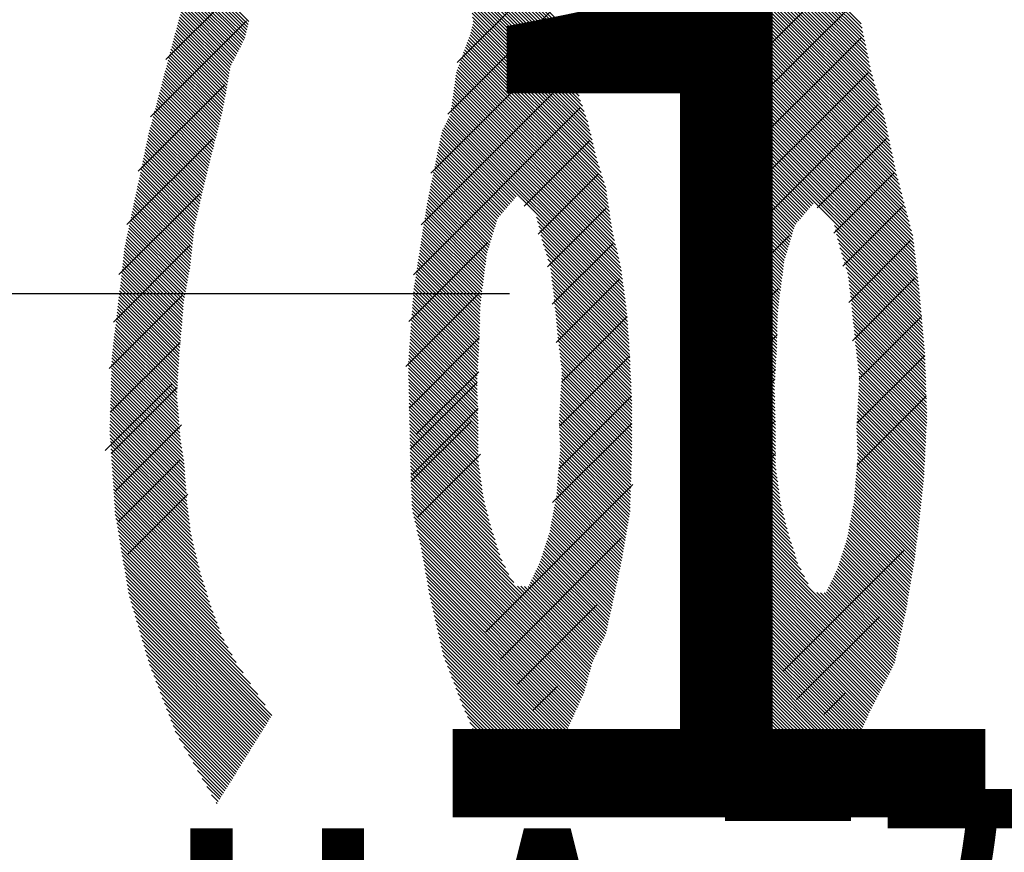
# Model space of a CAD drawing. Units: millimetres. Extents: x 0 to 448, y 0 to 297.
# Drawn here: x 305 to 307, y 121 to 122 of the extents above; entities that cross this region are included whole.
import ezdxf

# ---------------------------------------------------------------- set-up
doc = ezdxf.new("R2010")
doc.units = ezdxf.units.MM
doc.header["$LTSCALE"] = 0.187469
doc.linetypes.add('CENTER', pattern=[50.8, 31.75, -6.35, 6.35, -6.35])
doc.layers.add('NoLayerName_001', color=7, linetype='Continuous')
doc.styles.get("Standard").update_dxf_attribs({"font": 'txt', "bigfont": 'extfont2'})

# ---------------------------------------------------------------- blocks, each defined once
blk = doc.blocks.new('JZB_0014')
at = {"layer": 'NoLayerName_001', "color": 104, "linetype": 'Continuous', "lineweight": 25}
for p, q in [((0.435, 1.2028), (0.5929, 1.0448)), ((0.4395, 1.1938), (0.5935, 1.0398)), ((0.444, 1.1848), (0.5941, 1.0347)), ((0.8404, 1.192), (0.9891, 1.0434)), ((0.8419, 1.1861), (0.9903, 1.0377)), ((0.8433, 1.1801), (0.9914, 1.032)), ((0.4485, 1.1758), (0.5954, 1.0289)), ((0.4517, 1.1681), (0.5976, 1.0223)), ((0.8448, 1.1742), (0.9926, 1.0264)), ((0.8463, 1.1682), (0.9938, 1.0207)), ((0.4548, 1.1606), (0.5997, 1.0157)), ((0.8478, 1.1623), (0.995, 1.0151)), ((0.8492, 1.1563), (0.9961, 1.0094)), ((0.4578, 1.153), (0.6018, 1.0091)), ((0.4608, 1.1455), (0.6039, 1.0025)), ((0.8507, 1.1503), (0.9973, 1.0037)), ((0.8522, 1.1444), (0.9985, 0.9981)), ((0.4639, 1.138), (0.606, 0.9959)), ((0.466, 1.1314), (0.6076, 0.9898)), ((0.8537, 1.1384), (0.9997, 0.9924)), ((0.8552, 1.1324), (1.0008, 0.9868)), ((0.1119, 1.1177), (0.1832, 1.0464)), ((0.467, 1.1259), (0.6091, 0.9839)), ((0.468, 1.1204), (0.6105, 0.9779)), ((0.469, 1.1149), (0.6119, 0.972)), ((0.8569, 1.1262), (1.0022, 0.9809)), ((0.8587, 1.1199), (1.004, 0.9746)), ((0.1077, 1.104), (0.1797, 1.032)), ((0.1088, 1.1074), (0.1806, 1.0356)), ((0.1098, 1.1108), (0.1815, 1.0392)), ((0.1109, 1.1143), (0.1823, 1.0428)), ((0.4701, 1.1094), (0.6134, 0.9661)), ((0.4711, 1.1039), (0.6148, 0.9602)), ((0.8605, 1.1137), (1.0059, 0.9683)), ((0.8623, 1.1074), (1.0077, 0.962)), ((0.1035, 1.0902), (0.1749, 1.0188)), ((0.1046, 1.0937), (0.1764, 1.0218)), ((0.1056, 1.0971), (0.1779, 1.0248)), ((0.1067, 1.1005), (0.1788, 1.0284)), ((0.4721, 1.0984), (0.6162, 0.9543)), ((0.4731, 1.0929), (0.6177, 0.9483)), ((0.864, 1.1011), (1.0095, 0.9557)), ((0.8655, 1.0907), (1.0131, 0.9431)), ((0.8657, 1.095), (1.0113, 0.9494)), ((0.0993, 1.0765), (0.1689, 1.007)), ((0.1004, 1.0799), (0.1704, 1.0099)), ((0.1014, 1.0834), (0.1719, 1.0129)), ((0.1025, 1.0868), (0.1734, 1.0159)), ((0.4738, 1.0877), (0.6198, 0.9417)), ((0.4743, 1.0827), (0.6221, 0.9349)), ((0.4749, 1.0777), (0.6244, 0.9281)), ((0.865, 1.0777), (1.0186, 0.9241)), ((0.8652, 1.0821), (1.0168, 0.9305)), ((0.8653, 1.0864), (1.015, 0.9368)), ((0.0951, 1.0628), (0.1628, 0.9951)), ((0.0962, 1.0662), (0.1643, 0.998)), ((0.0972, 1.0696), (0.1658, 1.001)), ((0.0983, 1.0731), (0.1673, 1.004)), ((0.4754, 1.0726), (0.6268, 0.9213)), ((0.476, 1.0676), (0.6291, 0.9145)), ((0.8645, 1.0648), (1.0227, 0.9066)), ((0.8647, 1.0691), (1.0215, 0.9123)), ((0.8649, 1.0734), (1.0203, 0.9179)), ((0.092, 1.0525), (0.1585, 0.9859)), ((0.093, 1.0559), (0.1598, 0.9891)), ((0.0941, 1.0593), (0.1613, 0.9921)), ((0.4765, 1.0626), (0.6308, 0.9083)), ((0.4771, 1.0575), (0.6321, 0.9025)), ((0.4776, 1.0525), (0.6335, 0.8967)), ((0.8641, 1.0518), (1.0262, 0.8896)), ((0.8642, 1.0561), (1.0251, 0.8953)), ((0.8644, 1.0604), (1.0239, 0.9009)), ((0.0881, 1.0384), (0.156, 0.9705)), ((0.0891, 1.0419), (0.1566, 0.9743)), ((0.09, 1.0455), (0.1573, 0.9782)), ((0.0909, 1.049), (0.1579, 0.982)), ((0.477, 1.0397), (0.6374, 0.8792)), ((0.4779, 1.0433), (0.6361, 0.8851)), ((0.4782, 1.0475), (0.6348, 0.8909)), ((0.8636, 1.0388), (1.0298, 0.8726)), ((0.8637, 1.0431), (1.0286, 0.8783)), ((0.8639, 1.0475), (1.0274, 0.8839)), ((0.0844, 1.0242), (0.1534, 0.9551)), ((0.0853, 1.0277), (0.1541, 0.959)), ((0.0862, 1.0313), (0.1547, 0.9628)), ((0.0872, 1.0348), (0.1553, 0.9667)), ((0.4731, 1.0257), (0.6447, 0.8541)), ((0.4743, 1.029), (0.6426, 0.8606)), ((0.4753, 1.0324), (0.6405, 0.8672)), ((0.4761, 1.036), (0.6388, 0.8734)), ((0.8617, 1.0272), (1.0333, 0.8556)), ((0.8624, 1.031), (1.0321, 0.8613)), ((0.863, 1.0349), (1.031, 0.8669)), ((0.0816, 1.0135), (0.1512, 0.9439)), ((0.0825, 1.0171), (0.152, 0.9476)), ((0.0834, 1.0206), (0.1527, 0.9513)), ((0.4682, 1.0126), (0.6529, 0.8279)), ((0.4694, 1.0158), (0.6509, 0.8344)), ((0.4706, 1.0191), (0.6488, 0.8409)), ((0.4719, 1.0224), (0.6468, 0.8475)), ((0.8591, 1.0119), (1.0393, 0.8317)), ((0.8597, 1.0157), (1.0377, 0.8378)), ((0.8604, 1.0196), (1.0361, 0.8438)), ((0.8611, 1.0234), (1.0345, 0.8499)), ((0.0778, 0.9993), (0.1482, 0.9289)), ((0.0787, 1.0029), (0.149, 0.9326)), ((0.0797, 1.0064), (0.1497, 0.9364)), ((0.0806, 1.01), (0.1505, 0.9401)), ((0.4634, 0.9994), (0.656, 0.8068)), ((0.4646, 1.0027), (0.6553, 0.8121)), ((0.4658, 1.006), (0.6545, 0.8174)), ((0.467, 1.0093), (0.6537, 0.8226)), ((0.8571, 1.0004), (1.0441, 0.8134)), ((0.8578, 1.0043), (1.0425, 0.8195)), ((0.8584, 1.0081), (1.0409, 0.8256)), ((0.0741, 0.9852), (0.1447, 0.9145)), ((0.075, 0.9887), (0.1456, 0.9181)), ((0.0759, 0.9923), (0.1465, 0.9217)), ((0.0769, 0.9958), (0.1474, 0.9253)), ((0.4586, 0.9863), (0.6592, 0.7857)), ((0.4598, 0.9896), (0.6584, 0.791)), ((0.461, 0.9929), (0.6576, 0.7963)), ((0.4622, 0.9961), (0.6568, 0.8015)), ((0.8545, 0.9851), (1.0505, 0.7891)), ((0.8551, 0.9889), (1.0489, 0.7952)), ((0.8558, 0.9928), (1.0473, 0.8013)), ((0.8565, 0.9966), (1.0457, 0.8074)), ((0.0712, 0.9745), (0.1421, 0.9037)), ((0.0722, 0.9781), (0.143, 0.9073)), ((0.0731, 0.9816), (0.1438, 0.9109)), ((0.4557, 0.9757), (0.6618, 0.7697)), ((0.4563, 0.9797), (0.6608, 0.7752)), ((0.4574, 0.983), (0.66, 0.7804)), ((0.8525, 0.9737), (1.0553, 0.7709)), ((0.8532, 0.9775), (1.0537, 0.777)), ((0.8538, 0.9813), (1.0521, 0.783)), ((0.0675, 0.9603), (0.1385, 0.8893)), ((0.0684, 0.9639), (0.1394, 0.8929)), ((0.0694, 0.9674), (0.1403, 0.8965)), ((0.0703, 0.971), (0.1412, 0.9001)), ((0.4535, 0.96), (0.6673, 0.7462)), ((0.4541, 0.9639), (0.6659, 0.7521)), ((0.4546, 0.9679), (0.6645, 0.758)), ((0.4552, 0.9718), (0.6631, 0.7638)), ((0.8504, 0.9623), (1.0582, 0.7544)), ((0.8511, 0.9661), (1.0576, 0.7595)), ((0.8518, 0.9699), (1.0569, 0.7648)), ((0.0637, 0.9461), (0.135, 0.8749)), ((0.0647, 0.9497), (0.1359, 0.8785)), ((0.0656, 0.9532), (0.1368, 0.8821)), ((0.0666, 0.9568), (0.1376, 0.8857)), ((0.4518, 0.9482), (0.6714, 0.7286)), ((0.4524, 0.9522), (0.67, 0.7345)), ((0.453, 0.9561), (0.6687, 0.7404)), ((0.8476, 0.9471), (1.0606, 0.7341)), ((0.8483, 0.9509), (1.06, 0.7392)), ((0.849, 0.9547), (1.0594, 0.7443)), ((0.8497, 0.9585), (1.0588, 0.7494)), ((0.0609, 0.9355), (0.1323, 0.8641)), ((0.0619, 0.939), (0.1332, 0.8677)), ((0.0628, 0.9426), (0.1341, 0.8713)), ((0.4502, 0.9364), (0.6741, 0.7125)), ((0.4507, 0.9404), (0.6735, 0.7176)), ((0.4513, 0.9443), (0.6728, 0.7228)), ((0.8456, 0.9357), (1.0624, 0.7189)), ((0.8463, 0.9395), (1.0618, 0.7239)), ((0.847, 0.9433), (1.0612, 0.729)), ((0.0572, 0.9213), (0.1288, 0.8497)), ((0.0581, 0.9248), (0.1297, 0.8533)), ((0.0591, 0.9284), (0.1305, 0.8569)), ((0.06, 0.9319), (0.1314, 0.8605)), ((0.4471, 0.9216), (0.6769, 0.6918)), ((0.4485, 0.9246), (0.6762, 0.697)), ((0.4491, 0.9286), (0.6755, 0.7021)), ((0.4496, 0.9325), (0.6748, 0.7073)), ((0.8428, 0.9205), (1.0648, 0.6985)), ((0.8435, 0.9243), (1.0642, 0.7036)), ((0.8442, 0.9281), (1.0636, 0.7087)), ((0.8449, 0.9319), (1.063, 0.7138)), ((0.0544, 0.9107), (0.1261, 0.8389)), ((0.0553, 0.9142), (0.127, 0.8425)), ((0.0562, 0.9177), (0.1279, 0.8461)), ((0.4411, 0.9097), (0.535, 0.8157)), ((0.4426, 0.9126), (0.6789, 0.6763)), ((0.4441, 0.9156), (0.6783, 0.6814)), ((0.4456, 0.9186), (0.6776, 0.6866)), ((0.8407, 0.9092), (1.0664, 0.6835)), ((0.8414, 0.9129), (1.0659, 0.6884)), ((0.8421, 0.9167), (1.0654, 0.6934)), ((0.0507, 0.8964), (0.1226, 0.8245)), ((0.0516, 0.9), (0.1234, 0.8281)), ((0.0525, 0.9036), (0.1243, 0.8317)), ((0.0534, 0.9071), (0.1252, 0.8353)), ((0.4361, 0.8967), (0.5267, 0.8061)), ((0.4369, 0.9004), (0.5288, 0.8085)), ((0.4381, 0.9037), (0.5308, 0.8109)), ((0.4396, 0.9067), (0.5329, 0.8133)), ((0.8374, 0.8945), (0.9257, 0.8062)), ((0.8387, 0.8978), (1.0677, 0.6687)), ((0.8394, 0.9016), (1.0673, 0.6737)), ((0.8401, 0.9054), (1.0668, 0.6786)), ((0.0476, 0.8815), (0.1192, 0.8099)), ((0.0484, 0.8853), (0.1201, 0.8136)), ((0.0492, 0.889), (0.1209, 0.8172)), ((0.0499, 0.8927), (0.1218, 0.8208)), ((0.4331, 0.8817), (0.5184, 0.7964)), ((0.4339, 0.8855), (0.5205, 0.7988)), ((0.4346, 0.8892), (0.5226, 0.8013)), ((0.4354, 0.893), (0.5246, 0.8037)), ((0.8322, 0.8818), (0.9174, 0.7966)), ((0.8335, 0.885), (0.9195, 0.799)), ((0.8348, 0.8881), (0.9216, 0.8014)), ((0.8361, 0.8913), (0.9236, 0.8038)), ((0.0452, 0.8704), (0.1167, 0.799)), ((0.046, 0.8741), (0.1176, 0.8026)), ((0.0468, 0.8778), (0.1184, 0.8063)), ((0.4309, 0.8705), (0.5122, 0.7892)), ((0.4316, 0.8743), (0.5143, 0.7916)), ((0.4324, 0.878), (0.5164, 0.794)), ((0.8271, 0.869), (0.9092, 0.7869)), ((0.8284, 0.8722), (0.9112, 0.7893)), ((0.8296, 0.8754), (0.9133, 0.7918)), ((0.8309, 0.8786), (0.9154, 0.7942)), ((0.0421, 0.8556), (0.1134, 0.7844)), ((0.0429, 0.8593), (0.1142, 0.788)), ((0.0437, 0.863), (0.1151, 0.7917)), ((0.0445, 0.8667), (0.1159, 0.7953)), ((0.4279, 0.8556), (0.5072, 0.7763)), ((0.4286, 0.8593), (0.5082, 0.7797)), ((0.4294, 0.8631), (0.5092, 0.7832)), ((0.4301, 0.8668), (0.5103, 0.7866)), ((0.8219, 0.8563), (0.9014, 0.7767)), ((0.8232, 0.8595), (0.9029, 0.7797)), ((0.8245, 0.8626), (0.905, 0.7821)), ((0.8258, 0.8658), (0.9071, 0.7845)), ((0.0398, 0.8445), (0.111, 0.7733)), ((0.0406, 0.8482), (0.1117, 0.7771)), ((0.0413, 0.8519), (0.1125, 0.7807)), ((0.4255, 0.8445), (0.504, 0.766)), ((0.4263, 0.8482), (0.5051, 0.7694)), ((0.4271, 0.8519), (0.5061, 0.7729)), ((0.8177, 0.8425), (0.8972, 0.7629)), ((0.8187, 0.846), (0.8983, 0.7664)), ((0.8197, 0.8494), (0.8993, 0.7698)), ((0.8208, 0.8529), (0.9004, 0.7733)), ((0.0366, 0.8297), (0.1092, 0.7571)), ((0.0374, 0.8334), (0.1096, 0.7612)), ((0.0382, 0.8371), (0.1101, 0.7652)), ((0.039, 0.8408), (0.1105, 0.7693)), ((0.4224, 0.8296), (0.4999, 0.7522)), ((0.4232, 0.8333), (0.5009, 0.7556)), ((0.424, 0.837), (0.5019, 0.7591)), ((0.4248, 0.8408), (0.503, 0.7625)), ((0.8146, 0.8321), (0.8941, 0.7526)), ((0.8156, 0.8356), (0.8952, 0.7561)), ((0.8167, 0.839), (0.8962, 0.7595)), ((0.0343, 0.8186), (0.1079, 0.745)), ((0.0351, 0.8223), (0.1083, 0.7491)), ((0.0359, 0.826), (0.1088, 0.7531)), ((0.4201, 0.8185), (0.4967, 0.7419)), ((0.4209, 0.8222), (0.4978, 0.7453)), ((0.4217, 0.8259), (0.4988, 0.7488)), ((0.8105, 0.8183), (0.8899, 0.7389)), ((0.8115, 0.8217), (0.891, 0.7423)), ((0.8126, 0.8252), (0.892, 0.7457)), ((0.8136, 0.8287), (0.8931, 0.7492)), ((0.0312, 0.8038), (0.1061, 0.7288)), ((0.0319, 0.8075), (0.1066, 0.7329)), ((0.0327, 0.8112), (0.107, 0.7369)), ((0.0335, 0.8149), (0.1075, 0.741)), ((0.4178, 0.8073), (0.4949, 0.7302)), ((0.4186, 0.8111), (0.4954, 0.7342)), ((0.4194, 0.8148), (0.4959, 0.7382)), ((0.8064, 0.8044), (0.8868, 0.7241)), ((0.8074, 0.8079), (0.8873, 0.7281)), ((0.8085, 0.8114), (0.8879, 0.732)), ((0.8095, 0.8148), (0.8889, 0.7354)), ((0.0288, 0.7927), (0.1045, 0.717)), ((0.0296, 0.7964), (0.1052, 0.7208)), ((0.0304, 0.8001), (0.1057, 0.7248)), ((0.4154, 0.7918), (0.4929, 0.7143)), ((0.416, 0.7957), (0.4934, 0.7183)), ((0.4166, 0.7996), (0.4939, 0.7223)), ((0.4172, 0.8035), (0.4944, 0.7262)), ((0.8039, 0.7935), (0.8853, 0.7121)), ((0.8044, 0.7975), (0.8858, 0.7161)), ((0.8054, 0.801), (0.8863, 0.7201)), ((0.0257, 0.7779), (0.1017, 0.7018)), ((0.0265, 0.7816), (0.1024, 0.7056)), ((0.0272, 0.7853), (0.1031, 0.7094)), ((0.028, 0.789), (0.1038, 0.7132)), ((0.4135, 0.7802), (0.4914, 0.7024)), ((0.4142, 0.7841), (0.4919, 0.7064)), ((0.4148, 0.788), (0.4924, 0.7103)), ((0.5617, 0.789), (0.6796, 0.6711)), ((0.5632, 0.7831), (0.6803, 0.6659)), ((0.8018, 0.7776), (0.8832, 0.6962)), ((0.8023, 0.7816), (0.8837, 0.7002)), ((0.8029, 0.7856), (0.8842, 0.7042)), ((0.8034, 0.7895), (0.8848, 0.7082)), ((0.9538, 0.7781), (1.0681, 0.6638)), ((0.0233, 0.7668), (0.0997, 0.6905)), ((0.0241, 0.7705), (0.1004, 0.6942)), ((0.0249, 0.7742), (0.101, 0.698)), ((0.4111, 0.7647), (0.4893, 0.6865)), ((0.4117, 0.7686), (0.4899, 0.6904)), ((0.4123, 0.7725), (0.4904, 0.6944)), ((0.4129, 0.7763), (0.4909, 0.6984)), ((0.5646, 0.7772), (0.6808, 0.661)), ((0.566, 0.7713), (0.6811, 0.6562)), ((0.5674, 0.7654), (0.6815, 0.6513)), ((0.8003, 0.7657), (0.8817, 0.6843)), ((0.8008, 0.7697), (0.8822, 0.6883)), ((0.8013, 0.7737), (0.8827, 0.6923)), ((0.9552, 0.7722), (1.0686, 0.6589)), ((0.9566, 0.7663), (1.069, 0.654)), ((0.0202, 0.752), (0.0972, 0.675)), ((0.021, 0.7557), (0.0976, 0.6791)), ((0.0218, 0.7594), (0.0983, 0.6829)), ((0.0225, 0.7631), (0.099, 0.6867)), ((0.4093, 0.7531), (0.4878, 0.6745)), ((0.4099, 0.757), (0.4883, 0.6785)), ((0.4105, 0.7609), (0.4888, 0.6825)), ((0.5688, 0.7596), (0.6818, 0.6465)), ((0.5707, 0.7531), (0.6821, 0.6417)), ((0.7987, 0.7538), (0.8802, 0.6724)), ((0.7992, 0.7578), (0.8807, 0.6764)), ((0.7998, 0.7618), (0.8812, 0.6803)), ((0.9581, 0.7605), (1.0695, 0.649)), ((0.9595, 0.7546), (1.0699, 0.6441)), ((0.0187, 0.74), (0.0961, 0.6626)), ((0.0191, 0.7441), (0.0965, 0.6667)), ((0.0196, 0.7481), (0.0968, 0.6708)), ((0.4075, 0.7415), (0.4873, 0.6616)), ((0.4081, 0.7453), (0.4875, 0.6659)), ((0.4087, 0.7492), (0.4876, 0.6703)), ((0.5727, 0.7466), (0.6825, 0.6369)), ((0.5747, 0.7401), (0.6828, 0.6321)), ((0.7972, 0.7419), (0.8791, 0.66)), ((0.7977, 0.7459), (0.8792, 0.6644)), ((0.7982, 0.7499), (0.8797, 0.6684)), ((0.9611, 0.7485), (1.0703, 0.6392)), ((0.9631, 0.742), (1.0708, 0.6343)), ((0.0173, 0.728), (0.0951, 0.6502)), ((0.0177, 0.732), (0.0954, 0.6543)), ((0.0182, 0.736), (0.0958, 0.6585)), ((0.4051, 0.7259), (0.4868, 0.6441)), ((0.4057, 0.7298), (0.487, 0.6485)), ((0.4063, 0.7337), (0.4871, 0.6529)), ((0.4069, 0.7376), (0.4872, 0.6572)), ((0.5767, 0.7337), (0.6831, 0.6272)), ((0.5787, 0.7272), (0.6835, 0.6224)), ((0.7948, 0.7264), (0.8786, 0.6426)), ((0.7955, 0.7301), (0.8787, 0.6469)), ((0.7961, 0.734), (0.8788, 0.6513)), ((0.7966, 0.738), (0.8789, 0.6557)), ((0.9651, 0.7355), (1.0712, 0.6293)), ((0.967, 0.729), (1.0717, 0.6244)), ((0.0158, 0.716), (0.094, 0.6378)), ((0.0163, 0.72), (0.0944, 0.6419)), ((0.0168, 0.724), (0.0947, 0.6461)), ((0.4033, 0.7143), (0.4865, 0.631)), ((0.4039, 0.7181), (0.4866, 0.6354)), ((0.4045, 0.722), (0.4867, 0.6398)), ((0.5803, 0.7211), (0.6838, 0.6176)), ((0.5809, 0.716), (0.6841, 0.6128)), ((0.7927, 0.715), (0.8782, 0.6295)), ((0.7934, 0.7188), (0.8783, 0.6339)), ((0.7941, 0.7226), (0.8785, 0.6382)), ((0.969, 0.7226), (1.0721, 0.6195)), ((0.971, 0.7161), (1.0725, 0.6146)), ((0.014, 0.6999), (0.0926, 0.6213)), ((0.0144, 0.7039), (0.093, 0.6254)), ((0.0149, 0.7079), (0.0933, 0.6295)), ((0.0154, 0.712), (0.0937, 0.6337)), ((0.4014, 0.7026), (0.486, 0.6181)), ((0.402, 0.7065), (0.4862, 0.6223)), ((0.4027, 0.7104), (0.4864, 0.6267)), ((0.5815, 0.7109), (0.6843, 0.6081)), ((0.5821, 0.7058), (0.6846, 0.6034)), ((0.5827, 0.7007), (0.6848, 0.5987)), ((0.7906, 0.7036), (0.8779, 0.6164)), ((0.7913, 0.7074), (0.878, 0.6208)), ((0.792, 0.7112), (0.8781, 0.6251)), ((0.9721, 0.7105), (1.0729, 0.6097)), ((0.9727, 0.7054), (1.073, 0.6051)), ((0.9733, 0.7003), (1.0732, 0.6005)), ((0.0125, 0.6879), (0.0915, 0.6089)), ((0.013, 0.6919), (0.0919, 0.613)), ((0.0135, 0.6959), (0.0922, 0.6171)), ((0.3999, 0.6907), (0.4853, 0.6054)), ((0.4002, 0.6948), (0.4855, 0.6096)), ((0.4008, 0.6987), (0.4858, 0.6138)), ((0.5833, 0.6957), (0.685, 0.594)), ((0.5839, 0.6906), (0.6852, 0.5893)), ((0.7878, 0.6885), (0.8769, 0.5994)), ((0.7885, 0.6923), (0.8772, 0.6036)), ((0.7892, 0.696), (0.8774, 0.6078)), ((0.7899, 0.6998), (0.8777, 0.6121)), ((0.9739, 0.6953), (1.0733, 0.5958)), ((0.9745, 0.6902), (1.0735, 0.5912)), ((0.0111, 0.6758), (0.0907, 0.5963)), ((0.0116, 0.6799), (0.0909, 0.6005)), ((0.0121, 0.6839), (0.0912, 0.6047)), ((0.3986, 0.674), (0.4843, 0.5884)), ((0.3989, 0.6782), (0.4845, 0.5926)), ((0.3992, 0.6824), (0.4848, 0.5969)), ((0.3996, 0.6866), (0.485, 0.6011)), ((0.5845, 0.6855), (0.6854, 0.5846)), ((0.5851, 0.6804), (0.6856, 0.5799)), ((0.5856, 0.6755), (0.6859, 0.5752)), ((0.7858, 0.6771), (0.8762, 0.5867)), ((0.7865, 0.6809), (0.8764, 0.5909)), ((0.7871, 0.6847), (0.8767, 0.5951)), ((0.9751, 0.6851), (1.0737, 0.5865)), ((0.9757, 0.68), (1.0738, 0.5819)), ((0.9763, 0.675), (1.074, 0.5773)), ((0.0097, 0.6638), (0.09, 0.5835)), ((0.0102, 0.6678), (0.0902, 0.5878)), ((0.0106, 0.6718), (0.0905, 0.592)), ((0.3977, 0.6615), (0.4835, 0.5757)), ((0.398, 0.6657), (0.4838, 0.5799)), ((0.3983, 0.6699), (0.484, 0.5842)), ((0.586, 0.6705), (0.6861, 0.5705)), ((0.5865, 0.6655), (0.6863, 0.5658)), ((0.7838, 0.6611), (0.8752, 0.5697)), ((0.7841, 0.6653), (0.8755, 0.574)), ((0.7844, 0.6694), (0.8757, 0.5782)), ((0.7851, 0.6733), (0.8759, 0.5824)), ((0.9768, 0.6699), (1.0741, 0.5726)), ((0.9773, 0.665), (1.0743, 0.568)), ((0.0083, 0.6518), (0.0893, 0.5708)), ((0.0088, 0.6558), (0.0895, 0.575)), ((0.0092, 0.6598), (0.0897, 0.5793)), ((0.3968, 0.649), (0.4837, 0.5621)), ((0.3971, 0.6532), (0.4836, 0.5667)), ((0.3974, 0.6573), (0.4834, 0.5713)), ((0.587, 0.6606), (0.6865, 0.5611)), ((0.5875, 0.6556), (0.6867, 0.5564)), ((0.5879, 0.6507), (0.6869, 0.5517)), ((0.7829, 0.6486), (0.8752, 0.5563)), ((0.7832, 0.6528), (0.875, 0.5609)), ((0.7835, 0.6569), (0.875, 0.5655)), ((0.9778, 0.66), (1.0744, 0.5633)), ((0.9783, 0.655), (1.0746, 0.5587)), ((0.9787, 0.6501), (1.0747, 0.5541)), ((0.0064, 0.6357), (0.0883, 0.5538)), ((0.0069, 0.6397), (0.0886, 0.558)), ((0.0073, 0.6437), (0.0888, 0.5623)), ((0.0078, 0.6477), (0.089, 0.5665)), ((0.3959, 0.6364), (0.484, 0.5483)), ((0.3962, 0.6406), (0.4839, 0.5529)), ((0.3965, 0.6448), (0.4838, 0.5575)), ((0.5884, 0.6457), (0.687, 0.5471)), ((0.5889, 0.6408), (0.687, 0.5427)), ((0.5894, 0.6358), (0.687, 0.5382)), ((0.7819, 0.6361), (0.8755, 0.5425)), ((0.7822, 0.6402), (0.8754, 0.5471)), ((0.7826, 0.6444), (0.8753, 0.5517)), ((0.9792, 0.6451), (1.0749, 0.5494)), ((0.9797, 0.6402), (1.075, 0.5448)), ((0.9801, 0.6352), (1.0752, 0.5401)), ((0.005, 0.6237), (0.0894, 0.5392)), ((0.0055, 0.6277), (0.089, 0.5441)), ((0.0059, 0.6317), (0.0886, 0.549)), ((0.395, 0.6238), (0.4844, 0.5344)), ((0.3953, 0.628), (0.4843, 0.539)), ((0.3956, 0.6322), (0.4842, 0.5436)), ((0.5899, 0.6307), (0.687, 0.5337)), ((0.5905, 0.6257), (0.687, 0.5292)), ((0.781, 0.6236), (0.8759, 0.5287)), ((0.7813, 0.6277), (0.8758, 0.5333)), ((0.7816, 0.6319), (0.8756, 0.5379)), ((0.9806, 0.6303), (1.0754, 0.5355)), ((0.9811, 0.6253), (1.0755, 0.5309)), ((0.0036, 0.6116), (0.0907, 0.5245)), ((0.004, 0.6156), (0.0903, 0.5294)), ((0.0045, 0.6197), (0.0899, 0.5343)), ((0.3941, 0.6113), (0.4848, 0.5206)), ((0.3944, 0.6155), (0.4847, 0.5252)), ((0.3947, 0.6196), (0.4845, 0.5298)), ((0.5911, 0.6206), (0.687, 0.5247)), ((0.5917, 0.6155), (0.687, 0.5202)), ((0.5923, 0.6104), (0.687, 0.5157)), ((0.7801, 0.611), (0.8762, 0.5149)), ((0.7804, 0.6152), (0.8761, 0.5195)), ((0.7807, 0.6194), (0.876, 0.5241)), ((0.9817, 0.6202), (1.0757, 0.5262)), ((0.9823, 0.6151), (1.0755, 0.5219)), ((0.9829, 0.61), (1.0753, 0.5177)), ((0.0027, 0.5991), (0.092, 0.5098)), ((0.0028, 0.6034), (0.0915, 0.5147)), ((0.0031, 0.6076), (0.0911, 0.5196)), ((0.3932, 0.5987), (0.4848, 0.5071)), ((0.3935, 0.6029), (0.4848, 0.5116)), ((0.3938, 0.6071), (0.4848, 0.5161)), ((0.5929, 0.6053), (0.687, 0.5113)), ((0.5935, 0.6002), (0.687, 0.5068)), ((0.7791, 0.5985), (0.8763, 0.5013)), ((0.7794, 0.6027), (0.8763, 0.5058)), ((0.7797, 0.6069), (0.8763, 0.5103)), ((0.9835, 0.6049), (1.075, 0.5134)), ((0.9841, 0.5999), (1.0748, 0.5091)), ((0.0023, 0.586), (0.0932, 0.4951)), ((0.0024, 0.5904), (0.0928, 0.5)), ((0.0025, 0.5947), (0.0924, 0.5049)), ((0.393, 0.5945), (0.4848, 0.5026)), ((0.3931, 0.5899), (0.4848, 0.4982)), ((0.3932, 0.5853), (0.4848, 0.4937)), ((0.5941, 0.5952), (0.687, 0.5023)), ((0.5947, 0.5901), (0.687, 0.4978)), ((0.5951, 0.5852), (0.687, 0.4933)), ((0.7782, 0.586), (0.8763, 0.4878)), ((0.7785, 0.5902), (0.8763, 0.4923)), ((0.7788, 0.5944), (0.8763, 0.4968)), ((0.9847, 0.5948), (1.0746, 0.5049)), ((0.9853, 0.5897), (1.0744, 0.5006)), ((0.9859, 0.5846), (1.0742, 0.4963)), ((0.0019, 0.5729), (0.0958, 0.4791)), ((0.002, 0.5773), (0.0949, 0.4844)), ((0.0022, 0.5816), (0.094, 0.4898)), ((0.3933, 0.5807), (0.4848, 0.4892)), ((0.3934, 0.5761), (0.4848, 0.4847)), ((0.3935, 0.5715), (0.4848, 0.4802)), ((0.5944, 0.5724), (0.687, 0.4799)), ((0.5946, 0.5767), (0.687, 0.4844)), ((0.5949, 0.581), (0.687, 0.4888)), ((0.7775, 0.5777), (0.8763, 0.4789)), ((0.7775, 0.5732), (0.8763, 0.4744)), ((0.7779, 0.5818), (0.8763, 0.4834)), ((0.9863, 0.5707), (1.0735, 0.4835)), ((0.9865, 0.5795), (1.074, 0.4921)), ((0.9865, 0.575), (1.0737, 0.4878)), ((0.0015, 0.5599), (0.0979, 0.4635)), ((0.0017, 0.5642), (0.0975, 0.4684)), ((0.0018, 0.5686), (0.0966, 0.4737)), ((0.3936, 0.567), (0.4848, 0.4757)), ((0.3937, 0.5624), (0.4848, 0.4713)), ((0.3938, 0.5578), (0.4853, 0.4663)), ((0.5937, 0.5597), (0.6868, 0.4666)), ((0.594, 0.5639), (0.6869, 0.471)), ((0.5942, 0.5682), (0.687, 0.4754)), ((0.7777, 0.5685), (0.8763, 0.4699)), ((0.7779, 0.5639), (0.8763, 0.4654)), ((0.7781, 0.5592), (0.8764, 0.4609)), ((0.9856, 0.558), (1.0729, 0.4707)), ((0.9859, 0.5622), (1.0731, 0.475)), ((0.9861, 0.5665), (1.0733, 0.4792)), ((0.0011, 0.5468), (0.099, 0.4489)), ((0.0013, 0.5511), (0.0986, 0.4538)), ((0.0014, 0.5555), (0.0983, 0.4586)), ((0.3939, 0.5532), (0.486, 0.4611)), ((0.394, 0.5486), (0.4867, 0.4559)), ((0.5931, 0.5469), (0.6864, 0.4535)), ((0.5933, 0.5511), (0.6865, 0.4579)), ((0.5935, 0.5554), (0.6867, 0.4623)), ((0.7783, 0.5545), (0.8771, 0.4557)), ((0.7785, 0.5498), (0.8778, 0.4505)), ((0.7787, 0.5451), (0.8785, 0.4453)), ((0.985, 0.5452), (1.0722, 0.4579)), ((0.9852, 0.5494), (1.0724, 0.4622)), ((0.9854, 0.5537), (1.0727, 0.4664)), ((0.0008, 0.5337), (0.1001, 0.4344)), ((0.0009, 0.5381), (0.0997, 0.4392)), ((0.001, 0.5424), (0.0994, 0.4441)), ((0.3941, 0.544), (0.4874, 0.4507)), ((0.3942, 0.5394), (0.4882, 0.4455)), ((0.3943, 0.5349), (0.4889, 0.4403)), ((0.5924, 0.5341), (0.686, 0.4405)), ((0.5926, 0.5384), (0.6861, 0.4448)), ((0.5928, 0.5426), (0.6863, 0.4492)), ((0.7789, 0.5404), (0.8793, 0.4401)), ((0.7791, 0.5357), (0.88, 0.4349)), ((0.9843, 0.5324), (1.0716, 0.4451)), ((0.9845, 0.5367), (1.0718, 0.4494)), ((0.9847, 0.5409), (1.072, 0.4536)), ((0.0004, 0.5206), (0.1012, 0.4198)), ((0.0005, 0.525), (0.1008, 0.4247)), ((0.0006, 0.5293), (0.1005, 0.4295)), ((0.3944, 0.5303), (0.4896, 0.4351)), ((0.3945, 0.5257), (0.4903, 0.4299)), ((0.3946, 0.5211), (0.491, 0.4246)), ((0.5917, 0.5213), (0.6856, 0.4274)), ((0.5919, 0.5256), (0.6858, 0.4318)), ((0.5921, 0.5299), (0.6859, 0.4361)), ((0.7793, 0.531), (0.8807, 0.4297)), ((0.7795, 0.5264), (0.8814, 0.4245)), ((0.7796, 0.5218), (0.8822, 0.4192)), ((0.9836, 0.5196), (1.0704, 0.4328)), ((0.9838, 0.5239), (1.0708, 0.4369)), ((0.984, 0.5281), (1.0713, 0.4409)), ((0, 0.5075), (0.1027, 0.4049)), ((0.0001, 0.5119), (0.102, 0.41)), ((0.0003, 0.5163), (0.1016, 0.415)), ((0.3947, 0.5165), (0.4918, 0.4194)), ((0.3948, 0.5119), (0.4932, 0.4136)), ((0.3949, 0.5073), (0.4947, 0.4075)), ((0.5917, 0.5169), (0.6855, 0.4231)), ((0.5919, 0.5122), (0.6854, 0.4187)), ((0.592, 0.5075), (0.6852, 0.4143)), ((0.7796, 0.5173), (0.8829, 0.414)), ((0.7797, 0.5127), (0.8838, 0.4087)), ((0.7797, 0.5082), (0.8853, 0.4026)), ((0.9831, 0.5111), (1.0695, 0.4248)), ((0.9833, 0.5065), (1.069, 0.4208)), ((0.9834, 0.5154), (1.0699, 0.4288)), ((0.0003, 0.5028), (0.1033, 0.3998)), ((0.0006, 0.498), (0.1039, 0.3947)), ((0.0009, 0.4932), (0.1046, 0.3896)), ((0.395, 0.5028), (0.4963, 0.4015)), ((0.3951, 0.4982), (0.4979, 0.3954)), ((0.3952, 0.4936), (0.4994, 0.3893)), ((0.5922, 0.5029), (0.6851, 0.41)), ((0.5924, 0.4982), (0.685, 0.4056)), ((0.5926, 0.4935), (0.6848, 0.4013)), ((0.7798, 0.5037), (0.8869, 0.3966)), ((0.7798, 0.4991), (0.8885, 0.3905)), ((0.7799, 0.4946), (0.89, 0.3845)), ((0.9835, 0.5018), (1.0685, 0.4167)), ((0.9837, 0.4971), (1.0681, 0.4127)), ((0.0012, 0.4884), (0.1052, 0.3844)), ((0.0015, 0.4836), (0.1058, 0.3793)), ((0.3953, 0.489), (0.501, 0.3833)), ((0.3954, 0.4844), (0.5028, 0.377)), ((0.3955, 0.4798), (0.5049, 0.3704)), ((0.5928, 0.4889), (0.6842, 0.3974)), ((0.5928, 0.4799), (0.6829, 0.3898)), ((0.5929, 0.4842), (0.6836, 0.3936)), ((0.7799, 0.4901), (0.8916, 0.3784)), ((0.78, 0.4855), (0.8932, 0.3723)), ((0.78, 0.481), (0.8952, 0.3658)), ((0.9838, 0.4925), (1.0676, 0.4087)), ((0.984, 0.4878), (1.0672, 0.4047)), ((0.9842, 0.4831), (1.0667, 0.4006)), ((0.0019, 0.4788), (0.1064, 0.3742)), ((0.0022, 0.474), (0.1074, 0.3687)), ((0.0025, 0.4692), (0.1089, 0.3628)), ((0.3956, 0.4752), (0.5071, 0.3638)), ((0.3957, 0.4707), (0.5092, 0.3572)), ((0.5918, 0.4674), (0.681, 0.3782)), ((0.5921, 0.4716), (0.6816, 0.3821)), ((0.5925, 0.4757), (0.6823, 0.3859)), ((0.7801, 0.4765), (0.8973, 0.3592)), ((0.7801, 0.4719), (0.8995, 0.3526)), ((0.7802, 0.4674), (0.9016, 0.346)), ((0.9842, 0.4697), (1.0653, 0.3886)), ((0.9844, 0.4785), (1.0662, 0.3966)), ((0.9846, 0.4738), (1.0658, 0.3926)), ((0.0028, 0.4644), (0.1103, 0.3569)), ((0.0031, 0.4596), (0.1117, 0.351)), ((0.0034, 0.4548), (0.1132, 0.345)), ((0.3958, 0.4661), (0.5113, 0.3506)), ((0.396, 0.4614), (0.5134, 0.3439)), ((0.3961, 0.4568), (0.5165, 0.3364)), ((0.5907, 0.455), (0.679, 0.3667)), ((0.5911, 0.4592), (0.6797, 0.3706)), ((0.5914, 0.4633), (0.6803, 0.3744)), ((0.7802, 0.4629), (0.9037, 0.3394)), ((0.7809, 0.4578), (0.9058, 0.3328)), ((0.9832, 0.4573), (1.0639, 0.3765)), ((0.9835, 0.4614), (1.0644, 0.3805)), ((0.9839, 0.4655), (1.0649, 0.3845)), ((0.0037, 0.45), (0.1146, 0.3391)), ((0.004, 0.4452), (0.1161, 0.3332)), ((0.3963, 0.4521), (0.521, 0.3274)), ((0.3964, 0.4475), (0.5255, 0.3184)), ((0.3966, 0.4428), (0.5319, 0.3075)), ((0.5897, 0.4426), (0.6771, 0.3552)), ((0.59, 0.4467), (0.6777, 0.3591)), ((0.5904, 0.4509), (0.6784, 0.3629)), ((0.7817, 0.4525), (0.9099, 0.3243)), ((0.7825, 0.4472), (0.9143, 0.3153)), ((0.7833, 0.4419), (0.9194, 0.3057)), ((0.9818, 0.4407), (1.0621, 0.3604)), ((0.9821, 0.4448), (1.0626, 0.3644)), ((0.9825, 0.449), (1.063, 0.3684)), ((0.9828, 0.4531), (1.0635, 0.3725)), ((0.0043, 0.4404), (0.1175, 0.3273)), ((0.0047, 0.4356), (0.119, 0.3213)), ((0.005, 0.4308), (0.1208, 0.315)), ((0.3968, 0.4382), (0.6346, 0.2004)), ((0.3969, 0.4335), (0.6336, 0.1968)), ((0.3971, 0.4289), (0.6327, 0.1933)), ((0.5887, 0.4302), (0.6751, 0.3437)), ((0.589, 0.4343), (0.6758, 0.3475)), ((0.5894, 0.4385), (0.6764, 0.3514)), ((0.7841, 0.4365), (0.9261, 0.2945)), ((0.7849, 0.4312), (1.0269, 0.1893)), ((0.9808, 0.4283), (1.0607, 0.3483)), ((0.9811, 0.4324), (1.0612, 0.3523)), ((0.9814, 0.4366), (1.0616, 0.3564)), ((0.0053, 0.426), (0.1229, 0.3084)), ((0.0056, 0.4212), (0.125, 0.3018)), ((0.0059, 0.4164), (0.1272, 0.2952)), ((0.3973, 0.4242), (0.6317, 0.1898)), ((0.3974, 0.4196), (0.6307, 0.1863)), ((0.3976, 0.4149), (0.6298, 0.1828)), ((0.5872, 0.4182), (0.6729, 0.3325)), ((0.5879, 0.422), (0.6736, 0.3362)), ((0.5883, 0.426), (0.6744, 0.3399)), ((0.7858, 0.4259), (1.0254, 0.1863)), ((0.7866, 0.4206), (1.0238, 0.1834)), ((0.7874, 0.4153), (1.0223, 0.1804)), ((0.9797, 0.4159), (1.0591, 0.3365)), ((0.9801, 0.42), (1.0597, 0.3404)), ((0.9804, 0.4241), (1.0603, 0.3443)), ((0.0062, 0.4116), (0.1293, 0.2886)), ((0.0065, 0.4068), (0.1314, 0.2819)), ((0.0068, 0.4021), (0.1336, 0.2752)), ((0.3978, 0.4103), (0.6288, 0.1792)), ((0.3979, 0.4056), (0.6279, 0.1757)), ((0.5844, 0.4031), (0.6697, 0.3177)), ((0.5851, 0.4068), (0.6705, 0.3214)), ((0.5858, 0.4106), (0.6713, 0.3251)), ((0.5865, 0.4144), (0.6721, 0.3288)), ((0.7882, 0.41), (1.0208, 0.1774)), ((0.789, 0.4047), (1.0193, 0.1745)), ((0.9778, 0.4044), (1.0572, 0.325)), ((0.9785, 0.4081), (1.0578, 0.3288)), ((0.9792, 0.4119), (1.0584, 0.3327)), ((0.0072, 0.3972), (0.1362, 0.2682)), ((0.0081, 0.3918), (0.1388, 0.2611)), ((0.3991, 0.4), (0.6269, 0.1722)), ((0.4004, 0.3942), (0.6259, 0.1687)), ((0.5823, 0.3917), (0.6674, 0.3066)), ((0.583, 0.3955), (0.6682, 0.3103)), ((0.5837, 0.3993), (0.669, 0.314)), ((0.7898, 0.3994), (1.0178, 0.1715)), ((0.7906, 0.3941), (1.0163, 0.1685)), ((0.7915, 0.3888), (1.0147, 0.1656)), ((0.975, 0.3892), (1.0546, 0.3096)), ((0.9757, 0.393), (1.0552, 0.3134)), ((0.9764, 0.3968), (1.0559, 0.3173)), ((0.9771, 0.4006), (1.0565, 0.3211)), ((0.0091, 0.3864), (0.1413, 0.2541)), ((0.01, 0.381), (0.1439, 0.2471)), ((0.4017, 0.3884), (0.625, 0.1651)), ((0.4031, 0.3826), (0.6239, 0.1618)), ((0.4044, 0.3767), (0.6225, 0.1587)), ((0.5795, 0.3766), (0.6643, 0.2918)), ((0.5802, 0.3804), (0.6651, 0.2955)), ((0.5809, 0.3841), (0.6658, 0.2992)), ((0.5816, 0.3879), (0.6666, 0.3029)), ((0.7925, 0.3833), (1.0132, 0.1626)), ((0.7937, 0.3776), (1.0117, 0.1596)), ((0.9729, 0.3779), (1.0527, 0.2981)), ((0.9736, 0.3817), (1.0533, 0.3019)), ((0.9743, 0.3854), (1.0539, 0.3058)), ((0.0109, 0.3756), (0.1465, 0.24)), ((0.0118, 0.3701), (0.1508, 0.2312)), ((0.0128, 0.3647), (0.156, 0.2215)), ((0.4057, 0.3709), (0.6211, 0.1556)), ((0.4071, 0.3651), (0.6197, 0.1525)), ((0.5766, 0.366), (0.6619, 0.2807)), ((0.5777, 0.3694), (0.6627, 0.2844)), ((0.5788, 0.3728), (0.6635, 0.2881)), ((0.7949, 0.372), (1.0102, 0.1567)), ((0.796, 0.3663), (1.0087, 0.1537)), ((0.9699, 0.3629), (1.0501, 0.2827)), ((0.9707, 0.3665), (1.0507, 0.2865)), ((0.9714, 0.3703), (1.0514, 0.2904)), ((0.9722, 0.3741), (1.052, 0.2942)), ((0.0137, 0.3593), (0.1612, 0.2118)), ((0.0146, 0.3539), (0.1664, 0.2021)), ((0.4084, 0.3593), (0.6183, 0.1494)), ((0.4098, 0.3535), (0.6169, 0.1463)), ((0.5721, 0.3525), (0.6586, 0.266)), ((0.5733, 0.3559), (0.6594, 0.2697)), ((0.5744, 0.3593), (0.6603, 0.2734)), ((0.5755, 0.3627), (0.6611, 0.2771)), ((0.7972, 0.3607), (1.0072, 0.1507)), ((0.7983, 0.3551), (1.0056, 0.1478)), ((0.9666, 0.3528), (1.0481, 0.2713)), ((0.9677, 0.3562), (1.0488, 0.275)), ((0.9688, 0.3595), (1.0495, 0.2788)), ((0.0155, 0.3485), (0.1754, 0.1886)), ((0.0165, 0.3431), (0.1852, 0.1744)), ((0.0174, 0.3377), (0.1949, 0.1602)), ((0.4108, 0.3479), (0.6155, 0.1432)), ((0.4118, 0.3424), (0.6141, 0.1401)), ((0.4128, 0.337), (0.6127, 0.137)), ((0.5677, 0.339), (0.6554, 0.2513)), ((0.5688, 0.3424), (0.6562, 0.255)), ((0.5699, 0.3458), (0.657, 0.2587)), ((0.571, 0.3491), (0.6578, 0.2624)), ((0.7995, 0.3494), (1.0041, 0.1448)), ((0.8007, 0.3438), (1.0026, 0.1418)), ((0.8018, 0.3381), (1.0011, 0.1388)), ((0.9621, 0.3393), (1.0449, 0.2565)), ((0.9632, 0.3426), (1.0457, 0.2602)), ((0.9644, 0.346), (1.0465, 0.2639)), ((0.9655, 0.3494), (1.0473, 0.2676)), ((0.0183, 0.3323), (0.2046, 0.146)), ((0.0192, 0.3269), (0.2134, 0.1327)), ((0.4137, 0.3315), (0.6113, 0.1339)), ((0.4147, 0.3261), (0.6099, 0.1309)), ((0.5625, 0.3263), (0.6516, 0.2371)), ((0.5639, 0.3293), (0.653, 0.2403)), ((0.5654, 0.3324), (0.6538, 0.244)), ((0.5666, 0.3356), (0.6546, 0.2477)), ((0.803, 0.3325), (0.9996, 0.1358)), ((0.8041, 0.3268), (0.9983, 0.1327)), ((0.9577, 0.3257), (1.0417, 0.2418)), ((0.9588, 0.3291), (1.0425, 0.2454)), ((0.9599, 0.3325), (1.0433, 0.2491)), ((0.961, 0.3359), (1.0441, 0.2528)), ((0.0202, 0.3215), (0.2117, 0.1299)), ((0.0211, 0.316), (0.21, 0.1271)), ((0.4157, 0.3206), (0.6085, 0.1278)), ((0.4167, 0.3151), (0.6071, 0.1247)), ((0.5552, 0.3111), (0.6444, 0.2219)), ((0.5567, 0.3142), (0.6459, 0.225)), ((0.5581, 0.3172), (0.6473, 0.228)), ((0.5596, 0.3202), (0.6488, 0.2311)), ((0.561, 0.3233), (0.6502, 0.2341)), ((0.8053, 0.3212), (0.9969, 0.1296)), ((0.8065, 0.3155), (0.9955, 0.1265)), ((0.952, 0.3135), (1.0385, 0.227)), ((0.9534, 0.3166), (1.0393, 0.2307)), ((0.9549, 0.3196), (1.0401, 0.2344)), ((0.9563, 0.3226), (1.0409, 0.2381)), ((0.022, 0.3106), (0.2083, 0.1244)), ((0.0229, 0.3052), (0.2066, 0.1216)), ((0.0239, 0.2998), (0.2048, 0.1188)), ((0.4176, 0.3097), (0.6057, 0.1216)), ((0.4186, 0.3042), (0.6043, 0.1185)), ((0.4196, 0.2988), (0.603, 0.1154)), ((0.5365, 0.3029), (0.6358, 0.2036)), ((0.5412, 0.3027), (0.6373, 0.2067)), ((0.5459, 0.3025), (0.6387, 0.2097)), ((0.5506, 0.3023), (0.6401, 0.2128)), ((0.5523, 0.3051), (0.6416, 0.2158)), ((0.5538, 0.3081), (0.643, 0.2189)), ((0.8076, 0.3099), (0.9941, 0.1234)), ((0.8086, 0.3044), (0.9927, 0.1203)), ((0.8095, 0.299), (0.9914, 0.1172)), ((0.9447, 0.2983), (1.0345, 0.2085)), ((0.9462, 0.3014), (1.0353, 0.2122)), ((0.9476, 0.3044), (1.0361, 0.2159)), ((0.9491, 0.3075), (1.0369, 0.2196)), ((0.9505, 0.3105), (1.0377, 0.2233)), ((0.0248, 0.2944), (0.2031, 0.1161)), ((0.0258, 0.2889), (0.2014, 0.1133)), ((0.4206, 0.2933), (0.6016, 0.1123)), ((0.4218, 0.2876), (0.6002, 0.1091)), ((0.8104, 0.2936), (0.99, 0.1141)), ((0.8114, 0.2882), (0.9886, 0.111)), ((0.9262, 0.2945), (1.0284, 0.1923)), ((0.9309, 0.2943), (1.0299, 0.1952)), ((0.9356, 0.2941), (1.0314, 0.1982)), ((0.9403, 0.2939), (1.0329, 0.2012)), ((0.9433, 0.2953), (1.0338, 0.2049)), ((0.0277, 0.2825), (0.1997, 0.1105)), ((0.0296, 0.2761), (0.198, 0.1078)), ((0.4231, 0.2818), (0.5989, 0.106)), ((0.4244, 0.276), (0.5975, 0.1029)), ((0.8123, 0.2828), (0.9872, 0.1079)), ((0.8132, 0.2774), (0.9858, 0.1048)), ((0.0315, 0.2698), (0.1962, 0.105)), ((0.0334, 0.2634), (0.1945, 0.1022)), ((0.4257, 0.2702), (0.5961, 0.0998)), ((0.427, 0.2644), (0.5948, 0.0967)), ((0.8141, 0.272), (0.9845, 0.1017)), ((0.815, 0.2666), (0.9831, 0.0986)), ((0.816, 0.2612), (0.9817, 0.0955)), ((0.0353, 0.257), (0.1928, 0.0995)), ((0.0372, 0.2506), (0.1911, 0.0967)), ((0.4283, 0.2586), (0.5934, 0.0936)), ((0.4296, 0.2528), (0.592, 0.0904)), ((0.4309, 0.2471), (0.5907, 0.0873)), ((0.8169, 0.2558), (0.9803, 0.0924)), ((0.8178, 0.2504), (0.9789, 0.0892)), ((0.0391, 0.2443), (0.1894, 0.0939)), ((0.041, 0.2379), (0.1876, 0.0912)), ((0.4322, 0.2413), (0.5893, 0.0842)), ((0.4335, 0.2355), (0.5879, 0.0811)), ((0.8187, 0.245), (0.9776, 0.0861)), ((0.8196, 0.2396), (0.9762, 0.083)), ((0.8205, 0.2342), (0.9748, 0.0799)), ((0.0428, 0.2315), (0.1859, 0.0884)), ((0.0447, 0.2251), (0.1842, 0.0856)), ((0.4348, 0.2297), (0.5866, 0.078)), ((0.4361, 0.2239), (0.5849, 0.0751)), ((0.8226, 0.2277), (0.9734, 0.0768)), ((0.8251, 0.2207), (0.972, 0.0737)), ((0.0466, 0.2187), (0.1825, 0.0829)), ((0.0485, 0.2124), (0.1808, 0.0801)), ((0.4375, 0.2181), (0.5833, 0.0723)), ((0.439, 0.2121), (0.5817, 0.0694)), ((0.8276, 0.2137), (0.97, 0.0713)), ((0.0504, 0.206), (0.179, 0.0774)), ((0.0523, 0.1996), (0.1773, 0.0746)), ((0.4417, 0.2049), (0.58, 0.0666)), ((0.4445, 0.1976), (0.5784, 0.0637)), ((0.8301, 0.2067), (0.9677, 0.0691)), ((0.8326, 0.1997), (0.9655, 0.0668)), ((0.055, 0.1925), (0.1756, 0.0718)), ((0.0578, 0.1851), (0.1739, 0.0691)), ((0.4472, 0.1904), (0.5767, 0.0609)), ((0.45, 0.1832), (0.5751, 0.058)), ((0.8351, 0.1927), (0.9632, 0.0646)), ((0.8376, 0.1857), (0.961, 0.0623)), ((0.0606, 0.1778), (0.1722, 0.0663)), ((0.0635, 0.1705), (0.1704, 0.0635)), ((0.4527, 0.176), (0.5735, 0.0552)), ((0.4554, 0.1687), (0.5718, 0.0523)), ((0.8401, 0.1787), (0.9588, 0.0601)), ((0.8427, 0.1717), (0.9565, 0.0578)), ((0.0663, 0.1632), (0.1687, 0.0608)), ((0.0691, 0.1559), (0.167, 0.058)), ((0.4582, 0.1615), (0.5702, 0.0495)), ((0.8452, 0.1647), (0.9543, 0.0556)), ((0.8477, 0.1577), (0.9523, 0.0531)), ((0.072, 0.1486), (0.1653, 0.0552)), ((0.4609, 0.1543), (0.5686, 0.0466)), ((0.464, 0.1467), (0.5669, 0.0438)), ((0.8502, 0.1507), (0.9515, 0.0494)), ((0.0748, 0.1412), (0.1636, 0.0525)), ((0.0776, 0.1339), (0.1619, 0.0497)), ((0.4674, 0.1388), (0.5652, 0.041)), ((0.4708, 0.131), (0.5635, 0.0382)), ((0.8543, 0.1422), (0.9506, 0.0458)), ((0.8587, 0.1332), (0.9498, 0.0421)), ((0.0805, 0.1266), (0.1601, 0.0469)), ((0.0833, 0.1193), (0.1584, 0.0442)), ((0.4741, 0.1231), (0.5618, 0.0355)), ((0.8632, 0.1242), (0.9489, 0.0385)), ((0.0861, 0.112), (0.1567, 0.0414)), ((0.4775, 0.1153), (0.5601, 0.0327)), ((0.4809, 0.1074), (0.5584, 0.0299)), ((0.8677, 0.1153), (0.9481, 0.0349)), ((0.8722, 0.1063), (0.9473, 0.0312)), ((0.0914, 0.1022), (0.155, 0.0386)), ((0.0975, 0.0917), (0.1533, 0.0359)), ((0.4856, 0.0982), (0.5567, 0.0271)), ((0.8766, 0.0974), (0.9464, 0.0276)), ((0.1035, 0.0811), (0.1515, 0.0331)), ((0.4943, 0.085), (0.555, 0.0243)), ((0.881, 0.0885), (0.9456, 0.024)), ((0.8854, 0.0797), (0.9447, 0.0203)), ((0.1096, 0.0705), (0.1498, 0.0303)), ((0.5031, 0.0718), (0.5533, 0.0215)), ((0.8897, 0.0708), (0.9439, 0.0167)), ((0.1157, 0.06), (0.1481, 0.0276)), ((0.5118, 0.0585), (0.5515, 0.0188)), ((0.8941, 0.062), (0.943, 0.013)), ((0.8985, 0.0531), (0.9422, 0.0094)), ((0.1218, 0.0494), (0.1464, 0.0248)), ((0.5194, 0.0464), (0.5488, 0.017)), ((0.9031, 0.044), (0.9413, 0.0058)), ((0.1279, 0.0388), (0.1447, 0.0221)), ((0.134, 0.0282), (0.1429, 0.0193)), ((0.5269, 0.0345), (0.5461, 0.0152)), ((0.9087, 0.0339), (0.9405, 0.0021)), ((0.1401, 0.0177), (0.1412, 0.0165)), ((0.5344, 0.0225), (0.5434, 0.0134)), ((0.9142, 0.0239), (0.9368, 0.0013)), ((0.9198, 0.0138), (0.933, 0.0006)), ((0.9254, 0.0038), (0.9291, 0))]:
    blk.add_line(p, q, dxfattribs=at)

msp = doc.modelspace()

# ---------------------------------------------------------------- linework, layer by layer
at = {"layer": 'NoLayerName_001', "color": 104, "linetype": 'Continuous', "lineweight": 25}
for p, q in [((305.4539, 122.3426), (305.5947, 122.4834)), ((305.8377, 122.3386), (305.9807, 122.4816)), ((306.234, 122.3471), (306.3724, 122.4854)), ((305.8253, 122.2708), (305.9672, 122.4127)), ((306.222, 122.2797), (306.3639, 122.4216)), ((305.434, 122.2673), (305.5603, 122.3936)), ((306.198, 122.2002), (306.3695, 122.3718)), ((305.8028, 122.1929), (305.9753, 122.3654)), ((305.7901, 122.1248), (305.9877, 122.3224)), ((306.1789, 122.1258), (306.3793, 122.3261)), ((305.4176, 122.1955), (305.5316, 122.3095)), ((306.1695, 122.061), (306.3917, 122.2832)), ((305.7799, 122.0592), (305.9996, 122.2789)), ((305.4027, 122.1253), (305.5161, 122.2387)), ((305.9255, 122.1494), (306.0119, 122.2358)), ((306.3112, 122.1472), (306.4024, 122.2385)), ((305.9439, 122.1124), (306.0239, 122.1924)), ((306.3331, 122.1138), (306.4122, 122.1928)), ((305.3923, 122.0595), (305.4982, 122.1653)), ((305.9566, 122.0697), (306.0338, 122.1468)), ((306.3453, 122.0705), (306.4237, 122.1489)), ((305.7738, 121.9977), (305.8777, 122.1015)), ((305.9625, 122.0202), (306.0423, 122.1)), ((306.1598, 121.9958), (306.2745, 122.1106)), ((306.3529, 122.0227), (306.4346, 122.1045)), ((305.385, 121.9967), (305.4853, 122.0971)), ((305.9676, 121.9698), (306.0516, 122.0539)), ((306.3578, 121.9723), (306.4404, 122.0549)), ((305.7698, 121.9383), (305.8665, 122.0349)), ((306.1553, 121.9359), (306.2598, 122.0405)), ((305.3792, 121.9355), (305.4756, 122.0319)), ((305.9746, 121.9176), (306.0611, 122.0041)), ((306.3668, 121.922), (306.4488, 122.004)), ((305.3809, 121.878), (305.473, 121.9701)), ((305.7744, 121.8836), (305.8666, 121.9759)), ((306.1593, 121.8807), (306.2585, 121.9799)), ((305.972, 121.8596), (306.0646, 121.9522)), ((306.3637, 121.8635), (306.4531, 121.9529)), ((305.7836, 121.8491), (305.8659, 121.9313)), ((306.1729, 121.8505), (306.2565, 121.9342)), ((306.1602, 121.8262), (306.2558, 121.9218)), ((305.3743, 121.8276), (305.4614, 121.9147)), ((305.3821, 121.8237), (305.4691, 121.9108)), ((305.7756, 121.8294), (305.8636, 121.9174)), ((305.9711, 121.8033), (306.067, 121.8992)), ((306.3638, 121.8082), (306.4549, 121.8993)), ((305.7772, 121.7951), (305.865, 121.8828)), ((305.7766, 121.7867), (305.8563, 121.8664)), ((306.1653, 121.7759), (306.2562, 121.8669)), ((306.1657, 121.7879), (306.246, 121.8683)), ((305.3884, 121.7749), (305.4748, 121.8614)), ((305.9629, 121.7591), (306.0672, 121.8634)), ((305.3913, 121.7338), (305.4723, 121.8147)), ((305.7851, 121.7398), (305.8681, 121.8228)), ((306.1746, 121.7414), (306.2567, 121.8236)), ((305.8751, 121.589), (306.0688, 121.7827)), ((305.404, 121.691), (305.4831, 121.7702)), ((305.8945, 121.553), (306.0534, 121.712)), ((306.266, 121.5367), (306.4254, 121.6961)), ((305.9164, 121.5195), (306.0208, 121.6239)), ((306.2843, 121.4996), (306.3934, 121.6087)), ((305.9377, 121.4854), (305.9696, 121.5173)), ((306.3206, 121.4805), (306.3492, 121.5091))]:
    msp.add_line(p, q, dxfattribs=at)
at = {"layer": 'NoLayerName_001', "color": 4, "linetype": 'CENTER', "lineweight": 25}
msp.add_line((249.9563, 122.0343), (356.4141, 122.0343), dxfattribs=at)
at = {"layer": 'NoLayerName_001', "color": 104, "linetype": 'Continuous', "lineweight": 50}
msp.add_circle((306.1096, 121.9146), 1.3991, dxfattribs=at)

# ---------------------------------------------------------------- block references
at = {"layer": 'NoLayerName_001'}
msp.add_blockref('JZB_0014', (305.3802, 121.3461), dxfattribs=at)

# ---------------------------------------------------------------- texts
at = {"layer": 'NoLayerName_001', "color": 104, "lineweight": 50, "line_spacing_factor": 0.6}
for s, insert, char_height, width, attachment_point in [('\\A1;\\W0.877573;\\T0.877573;１４０５.７００１', (295.7413, 121.9046), 1.12, 10.214747, 4), ('\\A1;\\W0.736842;\\T0.750000;JIA認証', (305.2793, 120.7348), 0.595, 1.917635, 7)]:
    msp.add_mtext(s, dxfattribs=dict(at, insert=insert, char_height=char_height, width=width, attachment_point=attachment_point))

doc.saveas('drawing.dxf')
